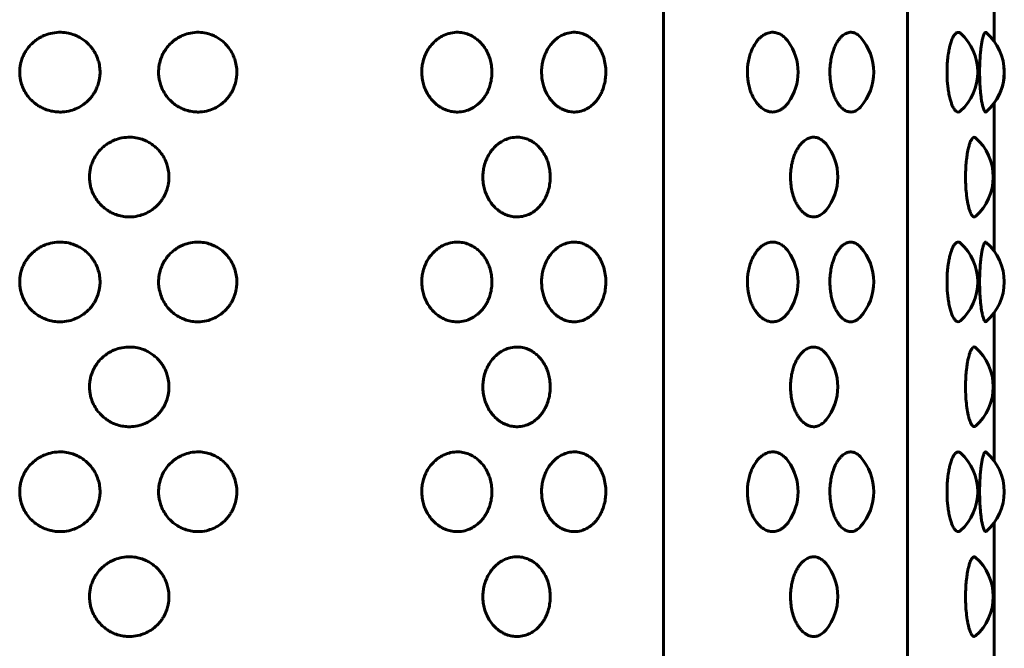
# Model space of a CAD drawing. Units: millimetres. Extents: x -2921 to 2373, y -2057 to 2022.
# Drawn here: x -618 to -580, y -270 to -246 of the extents above; entities that cross this region are included whole.
import ezdxf

# ---------------------------------------------------------------- set-up
doc = ezdxf.new("R2010")
doc.units = ezdxf.units.MM
doc.linetypes.add('K5LT_BASIC', pattern=[0])

msp = doc.modelspace()

# ---------------------------------------------------------------- linework, layer by layer
at = {"color": 150, "linetype": 'K5LT_BASIC', "lineweight": 60, "true_color": 0x0080ff}
for p, q in [((-593.43, -131.05), (-593.43, -285.05)), ((-584.115, -131.05), (-584.115, -285.05)), ((-580.811, -241.224), (-580.811, -246.876)), ((-580.811, -249.224), (-580.811, -254.876)), ((-580.811, -257.224), (-580.811, -262.876)), ((-580.811, -265.224), (-580.811, -270.876))]:
    msp.add_line(p, q, dxfattribs=at)
for centre, start, end in [((-583.443, -248.05), 312.2346, 47.7655), ((-582.43, -248.05), 310.9536, 49.0474), ((-590.294, -248.05), 324.2719, 35.7281), ((-587.409, -248.05), 318.2993, 41.7007), ((-582.43, -248.05), 324.0439, 4.4574), ((-588.781, -252.05), 320.9222, 39.0777), ((-582.853, -252.05), 311.4772, 48.522), ((-582.43, -256.05), 310.9536, 49.0474), ((-590.294, -256.05), 324.2719, 35.7281), ((-587.409, -256.05), 318.2993, 41.7007), ((-583.443, -256.05), 312.2346, 47.7655), ((-582.853, -260.05), 311.4772, 48.522), ((-588.781, -260.05), 320.9222, 39.0777), ((-587.409, -264.05), 318.2993, 41.7007), ((-583.443, -264.05), 312.2346, 47.7655), ((-582.43, -264.05), 310.9536, 49.0474), ((-590.294, -264.05), 324.2719, 35.7281), ((-582.853, -268.05), 311.4772, 48.522), ((-588.781, -268.05), 320.9222, 39.0777)]:
    msp.add_arc(centre, 2, start, end, dxfattribs=at)
for points, knots in [([(-614.911, -248.05), (-614.911, -248.124), (-614.92, -248.242), (-614.956, -248.428), (-615.004, -248.582), (-615.068, -248.725), (-615.134, -248.845), (-615.214, -248.964), (-615.315, -249.085), (-615.427, -249.193), (-615.578, -249.312), (-615.775, -249.428), (-616.045, -249.529), (-616.306, -249.572), (-616.56, -249.57), (-616.782, -249.537), (-616.987, -249.474), (-617.155, -249.397), (-617.301, -249.311), (-617.455, -249.195), (-617.617, -249.034), (-617.761, -248.834), (-617.867, -248.621), (-617.929, -248.427), (-617.966, -248.233), (-617.978, -248.042), (-617.964, -247.851), (-617.93, -247.678), (-617.882, -247.525), (-617.82, -247.382), (-617.742, -247.242), (-617.632, -247.086), (-617.487, -246.933), (-617.335, -246.813), (-617.177, -246.714), (-616.981, -246.621), (-616.715, -246.545), (-616.414, -246.52), (-616.133, -246.553), (-615.923, -246.615), (-615.753, -246.688), (-615.604, -246.772), (-615.453, -246.883), (-615.32, -247.009), (-615.212, -247.139), (-615.102, -247.304), (-615.011, -247.492), (-614.941, -247.724), (-614.915, -247.904), (-614.911, -248.019), (-614.911, -248.05)], [0, 0, 0, 0, 1.136575, 1.80261, 2.88258, 3.597983, 4.195295, 4.979012, 5.800273, 6.604896, 7.359002, 8.765965, 10.116218, 11.77822, 12.822063, 14.010347, 15.231892, 16.102261, 16.840974, 17.835162, 19.044819, 20.333405, 21.581122, 22.670355, 23.437533, 24.597332, 25.578633, 26.356608, 27.291777, 28.032316, 28.726241, 29.744711, 30.937036, 31.942878, 32.709222, 33.79442, 35.258017, 36.952173, 38.409347, 39.605715, 40.320887, 41.256573, 42.234593, 43.18918, 44.070722, 44.823849, 46.228139, 47.248973, 48.52299, 49, 49, 49, 49]), ([(-609.694, -248.05), (-609.694, -248.124), (-609.703, -248.242), (-609.738, -248.428), (-609.784, -248.582), (-609.846, -248.725), (-609.91, -248.845), (-609.988, -248.964), (-610.086, -249.085), (-610.194, -249.193), (-610.341, -249.312), (-610.533, -249.428), (-610.796, -249.529), (-611.05, -249.572), (-611.296, -249.57), (-611.514, -249.537), (-611.713, -249.474), (-611.877, -249.397), (-612.02, -249.311), (-612.17, -249.195), (-612.329, -249.034), (-612.47, -248.834), (-612.574, -248.621), (-612.634, -248.427), (-612.671, -248.233), (-612.683, -248.042), (-612.668, -247.851), (-612.631, -247.658), (-612.567, -247.462), (-612.467, -247.264), (-612.343, -247.086), (-612.202, -246.933), (-612.053, -246.813), (-611.899, -246.714), (-611.708, -246.621), (-611.448, -246.545), (-611.155, -246.52), (-610.881, -246.553), (-610.676, -246.615), (-610.511, -246.688), (-610.366, -246.772), (-610.22, -246.883), (-610.091, -247.009), (-609.963, -247.167), (-609.854, -247.35), (-609.765, -247.567), (-609.708, -247.797), (-609.694, -247.963), (-609.694, -248.05)], [0, 0, 0, 0, 1.090184, 1.729034, 2.764924, 3.451126, 4.024058, 4.775787, 5.563527, 6.335308, 7.058634, 8.40817, 9.703311, 11.297476, 12.298713, 13.438496, 14.610182, 15.445025, 16.153587, 17.107196, 18.267479, 19.50347, 20.70026, 21.745035, 22.480899, 23.593359, 24.534607, 25.280828, 26.48302, 27.553741, 28.530641, 29.6743, 30.639087, 31.374151, 32.415056, 33.818914, 35.443921, 36.841618, 37.989155, 38.675136, 39.572631, 40.510732, 41.426356, 42.271917, 43.53586, 44.56694, 45.722962, 47, 47, 47, 47]), ([(-599.967, -248.05), (-599.967, -248.124), (-599.977, -248.285), (-600.024, -248.515), (-600.09, -248.7), (-600.159, -248.845), (-600.228, -248.964), (-600.315, -249.085), (-600.411, -249.193), (-600.542, -249.312), (-600.713, -249.428), (-600.947, -249.529), (-601.186, -249.574), (-601.429, -249.569), (-601.623, -249.528), (-601.79, -249.464), (-601.918, -249.397), (-602.047, -249.311), (-602.183, -249.195), (-602.326, -249.034), (-602.453, -248.834), (-602.548, -248.621), (-602.612, -248.396), (-602.646, -248.154), (-602.642, -247.911), (-602.605, -247.674), (-602.541, -247.462), (-602.451, -247.264), (-602.339, -247.086), (-602.211, -246.933), (-602.077, -246.813), (-601.938, -246.714), (-601.765, -246.621), (-601.532, -246.545), (-601.269, -246.52), (-601.023, -246.553), (-600.841, -246.615), (-600.693, -246.688), (-600.564, -246.772), (-600.434, -246.883), (-600.319, -247.009), (-600.206, -247.167), (-600.109, -247.35), (-600.03, -247.567), (-599.98, -247.797), (-599.967, -247.963), (-599.967, -248.05)], [0, 0, 0, 0, 1.043793, 2.24551, 3.30427, 3.852822, 4.572562, 5.326781, 6.065721, 6.758267, 8.050376, 9.290404, 10.816732, 11.962027, 13.206714, 13.988472, 14.78779, 15.4662, 16.379231, 17.49014, 18.673535, 19.819397, 20.819714, 21.982962, 23.252141, 24.205048, 25.356083, 26.381242, 27.316571, 28.411564, 29.335296, 30.039081, 31.035692, 32.379811, 33.935669, 35.27389, 36.372595, 37.029386, 37.888689, 38.786871, 39.663532, 40.473112, 41.683271, 42.670475, 43.777304, 45, 45, 45, 45]), ([(-595.624, -248.05), (-595.624, -248.124), (-595.633, -248.285), (-595.675, -248.515), (-595.735, -248.7), (-595.798, -248.845), (-595.861, -248.964), (-595.94, -249.085), (-596.028, -249.193), (-596.147, -249.312), (-596.303, -249.428), (-596.517, -249.529), (-596.735, -249.574), (-596.958, -249.569), (-597.136, -249.528), (-597.289, -249.464), (-597.407, -249.397), (-597.526, -249.311), (-597.651, -249.195), (-597.782, -249.034), (-597.9, -248.834), (-597.987, -248.621), (-598.046, -248.396), (-598.077, -248.154), (-598.074, -247.911), (-598.039, -247.674), (-597.981, -247.462), (-597.897, -247.264), (-597.795, -247.086), (-597.676, -246.933), (-597.553, -246.813), (-597.425, -246.714), (-597.267, -246.621), (-597.052, -246.545), (-596.811, -246.52), (-596.587, -246.553), (-596.42, -246.615), (-596.285, -246.688), (-596.167, -246.772), (-596.048, -246.883), (-595.944, -247.009), (-595.84, -247.167), (-595.743, -247.369), (-595.664, -247.624), (-595.629, -247.858), (-595.624, -248.001), (-595.624, -248.05)], [0, 0, 0, 0, 1.043793, 2.24551, 3.30427, 3.852822, 4.572562, 5.326781, 6.065721, 6.758267, 8.050376, 9.290404, 10.816732, 11.962027, 13.206714, 13.988472, 14.78779, 15.4662, 16.379231, 17.49014, 18.673535, 19.819397, 20.819714, 21.982962, 23.252141, 24.205048, 25.356083, 26.381242, 27.316571, 28.411564, 29.335296, 30.039081, 31.035692, 32.379811, 33.935669, 35.27389, 36.372595, 37.029386, 37.888689, 38.786871, 39.663532, 40.473112, 41.683271, 42.989347, 44.312697, 45, 45, 45, 45]), ([(-588.67, -249.218), (-588.697, -249.255), (-588.754, -249.325), (-588.846, -249.413), (-588.957, -249.491), (-589.096, -249.553), (-589.255, -249.578), (-589.413, -249.557), (-589.571, -249.495), (-589.702, -249.404), (-589.809, -249.298), (-589.895, -249.194), (-589.982, -249.06), (-590.059, -248.905), (-590.126, -248.728), (-590.171, -248.562), (-590.207, -248.365), (-590.228, -248.149), (-590.226, -247.911), (-590.199, -247.674), (-590.153, -247.462), (-590.088, -247.264), (-590.008, -247.086), (-589.916, -246.933), (-589.82, -246.813), (-589.721, -246.714), (-589.598, -246.621), (-589.433, -246.545), (-589.254, -246.521), (-589.082, -246.551), (-588.936, -246.619), (-588.795, -246.728), (-588.712, -246.824), (-588.67, -246.882)], [0, 0, 0, 0, 0.855972, 1.735245, 2.615585, 3.812814, 5.231861, 6.462253, 7.616588, 9.085843, 9.825018, 10.572302, 11.593843, 12.652321, 13.458553, 14.597763, 15.305649, 16.45952, 17.786902, 18.783671, 19.987686, 21.060032, 22.038414, 23.183808, 24.150058, 24.886238, 25.928721, 27.334709, 28.96218, 30.198093, 31.517943, 32.653544, 34, 34, 34, 34]), ([(-585.916, -249.38), (-585.969, -249.44), (-586.073, -249.525), (-586.234, -249.577), (-586.384, -249.566), (-586.53, -249.501), (-586.646, -249.404), (-586.734, -249.298), (-586.805, -249.194), (-586.878, -249.06), (-586.941, -248.905), (-586.997, -248.728), (-587.035, -248.562), (-587.07, -248.329), (-587.086, -248.073), (-587.071, -247.775), (-587.038, -247.551), (-586.998, -247.382), (-586.957, -247.242), (-586.899, -247.086), (-586.823, -246.933), (-586.743, -246.813), (-586.661, -246.714), (-586.559, -246.621), (-586.423, -246.545), (-586.267, -246.519), (-586.114, -246.558), (-585.999, -246.634), (-585.936, -246.696), (-585.916, -246.72)], [0, 0, 0, 0, 1.764966, 3.224277, 4.640549, 5.968886, 7.377201, 8.089164, 8.808933, 9.792869, 10.812382, 11.588936, 12.686209, 13.368036, 15.00005, 16.306965, 17.583313, 18.268516, 18.910588, 19.852954, 20.956183, 21.886864, 22.595944, 23.600051, 24.954282, 26.521842, 27.979702, 29.310777, 30, 30, 30, 30]), ([(-582.099, -249.531), (-582.127, -249.557), (-582.183, -249.581), (-582.265, -249.551), (-582.33, -249.48), (-582.38, -249.397), (-582.421, -249.311), (-582.464, -249.195), (-582.511, -249.034), (-582.552, -248.834), (-582.584, -248.621), (-582.609, -248.355), (-582.618, -248.071), (-582.609, -247.768), (-582.591, -247.551), (-582.57, -247.382), (-582.547, -247.242), (-582.515, -247.086), (-582.473, -246.933), (-582.43, -246.813), (-582.386, -246.714), (-582.329, -246.616), (-582.249, -246.535), (-582.168, -246.522), (-582.117, -246.553), (-582.099, -246.569)], [0, 0, 0, 0, 1.65467, 3.097468, 4.412622, 5.221614, 5.906291, 6.827255, 7.947624, 9.141096, 10.296715, 11.305549, 13.09029, 14.308245, 15.58585, 16.271728, 16.914432, 17.857726, 18.962042, 19.89364, 20.603416, 21.608305, 23.132332, 24.954509, 26, 26, 26, 26]), ([(-581.119, -249.561), (-581.132, -249.572), (-581.158, -249.574), (-581.195, -249.524), (-581.227, -249.446), (-581.254, -249.35), (-581.28, -249.231), (-581.307, -249.076), (-581.328, -248.91), (-581.345, -248.729), (-581.36, -248.519), (-581.372, -248.231), (-581.372, -247.944), (-581.363, -247.646), (-581.351, -247.436), (-581.333, -247.242), (-581.315, -247.086), (-581.291, -246.925), (-581.264, -246.789), (-581.232, -246.668), (-581.194, -246.57), (-581.154, -246.524), (-581.129, -246.531), (-581.119, -246.539)], [0, 0, 0, 0, 1.439378, 2.771495, 3.862239, 4.668938, 5.681971, 6.788037, 7.845158, 8.629297, 9.71315, 11.026295, 12.74876, 13.697543, 15.229797, 15.864317, 16.795598, 17.88631, 18.963171, 19.893108, 21.284066, 22.869794, 24, 24, 24, 24]), ([(-612.283, -252.05), (-612.283, -252.124), (-612.291, -252.242), (-612.326, -252.428), (-612.374, -252.582), (-612.437, -252.725), (-612.502, -252.845), (-612.582, -252.964), (-612.681, -253.085), (-612.791, -253.193), (-612.941, -253.312), (-613.136, -253.428), (-613.403, -253.529), (-613.661, -253.572), (-613.911, -253.57), (-614.132, -253.537), (-614.334, -253.474), (-614.5, -253.397), (-614.645, -253.311), (-614.798, -253.195), (-614.958, -253.034), (-615.101, -252.834), (-615.206, -252.621), (-615.268, -252.427), (-615.305, -252.233), (-615.317, -252.042), (-615.302, -251.851), (-615.269, -251.678), (-615.221, -251.525), (-615.159, -251.382), (-615.082, -251.242), (-614.973, -251.086), (-614.829, -250.933), (-614.679, -250.813), (-614.522, -250.714), (-614.328, -250.621), (-614.065, -250.545), (-613.767, -250.52), (-613.489, -250.553), (-613.281, -250.615), (-613.113, -250.688), (-612.966, -250.772), (-612.817, -250.883), (-612.686, -251.009), (-612.579, -251.139), (-612.47, -251.304), (-612.381, -251.492), (-612.312, -251.724), (-612.286, -251.904), (-612.283, -252.019), (-612.283, -252.05)], [0, 0, 0, 0, 1.136575, 1.80261, 2.88258, 3.597983, 4.195295, 4.979012, 5.800273, 6.604896, 7.359002, 8.765965, 10.116218, 11.77822, 12.822063, 14.010347, 15.231892, 16.102261, 16.840974, 17.835162, 19.044819, 20.333405, 21.581122, 22.670355, 23.437533, 24.597332, 25.578633, 26.356608, 27.291777, 28.032316, 28.726241, 29.744711, 30.937036, 31.942878, 32.709222, 33.79442, 35.258017, 36.952173, 38.409347, 39.605715, 40.320887, 41.256573, 42.234593, 43.18918, 44.070722, 44.823849, 46.228139, 47.248973, 48.52299, 49, 49, 49, 49]), ([(-597.744, -252.05), (-597.744, -252.124), (-597.754, -252.285), (-597.798, -252.515), (-597.861, -252.7), (-597.927, -252.845), (-597.993, -252.964), (-598.077, -253.085), (-598.169, -253.193), (-598.294, -253.312), (-598.458, -253.428), (-598.683, -253.529), (-598.912, -253.574), (-599.145, -253.569), (-599.331, -253.528), (-599.492, -253.464), (-599.615, -253.397), (-599.739, -253.311), (-599.87, -253.195), (-600.007, -253.034), (-600.13, -252.834), (-600.221, -252.621), (-600.283, -252.396), (-600.315, -252.154), (-600.312, -251.911), (-600.276, -251.674), (-600.215, -251.462), (-600.128, -251.264), (-600.02, -251.086), (-599.897, -250.933), (-599.768, -250.813), (-599.634, -250.714), (-599.468, -250.621), (-599.244, -250.545), (-598.991, -250.52), (-598.756, -250.553), (-598.58, -250.615), (-598.439, -250.688), (-598.315, -250.772), (-598.191, -250.883), (-598.081, -251.009), (-597.972, -251.167), (-597.879, -251.35), (-597.804, -251.567), (-597.756, -251.797), (-597.744, -251.963), (-597.744, -252.05)], [0, 0, 0, 0, 1.043793, 2.24551, 3.30427, 3.852822, 4.572562, 5.326781, 6.065721, 6.758267, 8.050376, 9.290404, 10.816732, 11.962027, 13.206714, 13.988472, 14.78779, 15.4662, 16.379231, 17.49014, 18.673535, 19.819397, 20.819714, 21.982962, 23.252141, 24.205048, 25.356083, 26.381242, 27.316571, 28.411564, 29.335296, 30.039081, 31.035692, 32.379811, 33.935669, 35.27389, 36.372595, 37.029386, 37.888689, 38.786871, 39.663532, 40.473112, 41.683271, 42.670475, 43.777304, 45, 45, 45, 45]), ([(-587.228, -253.311), (-587.284, -253.379), (-587.394, -253.481), (-587.556, -253.556), (-587.691, -253.575), (-587.815, -253.561), (-587.93, -253.52), (-588.057, -253.442), (-588.159, -253.346), (-588.253, -253.23), (-588.328, -253.114), (-588.397, -252.977), (-588.47, -252.796), (-588.532, -252.576), (-588.574, -252.305), (-588.587, -252.041), (-588.572, -251.774), (-588.536, -251.554), (-588.492, -251.384), (-588.449, -251.251), (-588.395, -251.117), (-588.329, -250.988), (-588.256, -250.875), (-588.178, -250.776), (-588.078, -250.676), (-587.951, -250.588), (-587.794, -250.53), (-587.622, -250.525), (-587.46, -250.582), (-587.327, -250.679), (-587.258, -250.753), (-587.228, -250.789)], [0, 0, 0, 0, 1.796818, 3.261249, 4.402093, 5.320169, 6.473295, 7.420649, 8.738163, 9.401563, 10.319861, 11.248501, 12.021848, 13.498434, 14.763605, 16.055647, 17.310103, 18.62807, 19.340972, 19.989154, 20.833586, 21.687866, 22.480235, 23.267319, 24.1127, 25.401161, 26.729331, 28.226318, 29.852865, 31.053675, 32, 32, 32, 32]), ([(-581.528, -253.548), (-581.55, -253.568), (-581.593, -253.58), (-581.65, -253.535), (-581.698, -253.458), (-581.738, -253.367), (-581.776, -253.249), (-581.809, -253.114), (-581.836, -252.977), (-581.866, -252.783), (-581.894, -252.514), (-581.909, -252.179), (-581.907, -251.839), (-581.892, -251.579), (-581.872, -251.384), (-581.856, -251.251), (-581.835, -251.117), (-581.804, -250.964), (-581.768, -250.824), (-581.722, -250.693), (-581.67, -250.589), (-581.61, -250.529), (-581.562, -250.527), (-581.536, -250.545), (-581.528, -250.552)], [0, 0, 0, 0, 1.627779, 3.134366, 4.004896, 5.035292, 6.081011, 6.973714, 7.877169, 8.629544, 10.290437, 12.012718, 13.393135, 15.056609, 15.750177, 16.380782, 17.202313, 18.033425, 19.246401, 20.237654, 21.556502, 23.051405, 24.416397, 25, 25, 25, 25]), ([(-614.911, -256.05), (-614.911, -256.124), (-614.92, -256.242), (-614.956, -256.428), (-615.004, -256.582), (-615.068, -256.725), (-615.134, -256.845), (-615.214, -256.964), (-615.315, -257.085), (-615.427, -257.193), (-615.578, -257.312), (-615.775, -257.428), (-616.045, -257.529), (-616.306, -257.572), (-616.56, -257.57), (-616.782, -257.537), (-616.987, -257.474), (-617.155, -257.397), (-617.301, -257.311), (-617.455, -257.195), (-617.617, -257.034), (-617.761, -256.834), (-617.867, -256.621), (-617.929, -256.427), (-617.966, -256.233), (-617.978, -256.042), (-617.964, -255.851), (-617.93, -255.678), (-617.882, -255.525), (-617.82, -255.382), (-617.742, -255.242), (-617.632, -255.086), (-617.487, -254.933), (-617.335, -254.813), (-617.177, -254.714), (-616.981, -254.621), (-616.715, -254.545), (-616.414, -254.52), (-616.133, -254.553), (-615.923, -254.615), (-615.753, -254.688), (-615.604, -254.772), (-615.453, -254.883), (-615.32, -255.009), (-615.212, -255.139), (-615.102, -255.304), (-615.011, -255.492), (-614.941, -255.724), (-614.915, -255.904), (-614.911, -256.019), (-614.911, -256.05)], [0, 0, 0, 0, 1.136575, 1.80261, 2.88258, 3.597983, 4.195295, 4.979012, 5.800273, 6.604896, 7.359002, 8.765965, 10.116218, 11.77822, 12.822063, 14.010347, 15.231892, 16.102261, 16.840974, 17.835162, 19.044819, 20.333405, 21.581122, 22.670355, 23.437533, 24.597332, 25.578633, 26.356608, 27.291777, 28.032316, 28.726241, 29.744711, 30.937036, 31.942878, 32.709222, 33.79442, 35.258017, 36.952173, 38.409347, 39.605715, 40.320887, 41.256573, 42.234593, 43.18918, 44.070722, 44.823849, 46.228139, 47.248973, 48.52299, 49, 49, 49, 49]), ([(-609.694, -256.05), (-609.694, -256.124), (-609.703, -256.242), (-609.738, -256.428), (-609.784, -256.582), (-609.846, -256.725), (-609.91, -256.845), (-609.988, -256.964), (-610.086, -257.085), (-610.194, -257.193), (-610.341, -257.312), (-610.533, -257.428), (-610.796, -257.529), (-611.05, -257.572), (-611.296, -257.57), (-611.514, -257.537), (-611.713, -257.474), (-611.877, -257.397), (-612.02, -257.311), (-612.17, -257.195), (-612.329, -257.034), (-612.47, -256.834), (-612.574, -256.621), (-612.634, -256.427), (-612.671, -256.233), (-612.683, -256.042), (-612.668, -255.851), (-612.631, -255.658), (-612.567, -255.462), (-612.467, -255.264), (-612.343, -255.086), (-612.202, -254.933), (-612.053, -254.813), (-611.899, -254.714), (-611.708, -254.621), (-611.448, -254.545), (-611.155, -254.52), (-610.881, -254.553), (-610.676, -254.615), (-610.511, -254.688), (-610.366, -254.772), (-610.22, -254.883), (-610.091, -255.009), (-609.963, -255.167), (-609.854, -255.35), (-609.765, -255.567), (-609.708, -255.797), (-609.694, -255.963), (-609.694, -256.05)], [0, 0, 0, 0, 1.090184, 1.729034, 2.764924, 3.451126, 4.024058, 4.775787, 5.563527, 6.335308, 7.058634, 8.40817, 9.703311, 11.297476, 12.298713, 13.438496, 14.610182, 15.445025, 16.153587, 17.107196, 18.267479, 19.50347, 20.70026, 21.745035, 22.480899, 23.593359, 24.534607, 25.280828, 26.48302, 27.553741, 28.530641, 29.6743, 30.639087, 31.374151, 32.415056, 33.818914, 35.443921, 36.841618, 37.989155, 38.675136, 39.572631, 40.510732, 41.426356, 42.271917, 43.53586, 44.56694, 45.722962, 47, 47, 47, 47]), ([(-599.967, -256.05), (-599.967, -256.124), (-599.977, -256.285), (-600.024, -256.515), (-600.09, -256.7), (-600.159, -256.845), (-600.228, -256.964), (-600.315, -257.085), (-600.411, -257.193), (-600.542, -257.312), (-600.713, -257.428), (-600.947, -257.529), (-601.186, -257.574), (-601.429, -257.569), (-601.623, -257.528), (-601.79, -257.464), (-601.918, -257.397), (-602.047, -257.311), (-602.183, -257.195), (-602.326, -257.034), (-602.453, -256.834), (-602.548, -256.621), (-602.612, -256.396), (-602.646, -256.154), (-602.642, -255.911), (-602.605, -255.674), (-602.541, -255.462), (-602.451, -255.264), (-602.339, -255.086), (-602.211, -254.933), (-602.077, -254.813), (-601.938, -254.714), (-601.765, -254.621), (-601.532, -254.545), (-601.269, -254.52), (-601.023, -254.553), (-600.841, -254.615), (-600.693, -254.688), (-600.564, -254.772), (-600.434, -254.883), (-600.319, -255.009), (-600.206, -255.167), (-600.109, -255.35), (-600.03, -255.567), (-599.98, -255.797), (-599.967, -255.963), (-599.967, -256.05)], [0, 0, 0, 0, 1.043793, 2.24551, 3.30427, 3.852822, 4.572562, 5.326781, 6.065721, 6.758267, 8.050376, 9.290404, 10.816732, 11.962027, 13.206714, 13.988472, 14.78779, 15.4662, 16.379231, 17.49014, 18.673535, 19.819397, 20.819714, 21.982962, 23.252141, 24.205048, 25.356083, 26.381242, 27.316571, 28.411564, 29.335296, 30.039081, 31.035692, 32.379811, 33.935669, 35.27389, 36.372595, 37.029386, 37.888689, 38.786871, 39.663532, 40.473112, 41.683271, 42.670475, 43.777304, 45, 45, 45, 45]), ([(-595.624, -256.05), (-595.624, -256.124), (-595.633, -256.285), (-595.675, -256.515), (-595.735, -256.7), (-595.798, -256.845), (-595.861, -256.964), (-595.94, -257.085), (-596.028, -257.193), (-596.147, -257.312), (-596.303, -257.428), (-596.517, -257.529), (-596.735, -257.574), (-596.958, -257.569), (-597.136, -257.528), (-597.289, -257.464), (-597.407, -257.397), (-597.526, -257.311), (-597.651, -257.195), (-597.782, -257.034), (-597.9, -256.834), (-597.987, -256.621), (-598.046, -256.396), (-598.077, -256.154), (-598.074, -255.911), (-598.039, -255.674), (-597.981, -255.462), (-597.897, -255.264), (-597.795, -255.086), (-597.676, -254.933), (-597.553, -254.813), (-597.425, -254.714), (-597.267, -254.621), (-597.052, -254.545), (-596.811, -254.52), (-596.587, -254.553), (-596.42, -254.615), (-596.285, -254.688), (-596.167, -254.772), (-596.048, -254.883), (-595.944, -255.009), (-595.84, -255.167), (-595.743, -255.369), (-595.664, -255.624), (-595.629, -255.858), (-595.624, -256.001), (-595.624, -256.05)], [0, 0, 0, 0, 1.043793, 2.24551, 3.30427, 3.852822, 4.572562, 5.326781, 6.065721, 6.758267, 8.050376, 9.290404, 10.816732, 11.962027, 13.206714, 13.988472, 14.78779, 15.4662, 16.379231, 17.49014, 18.673535, 19.819397, 20.819714, 21.982962, 23.252141, 24.205048, 25.356083, 26.381242, 27.316571, 28.411564, 29.335296, 30.039081, 31.035692, 32.379811, 33.935669, 35.27389, 36.372595, 37.029386, 37.888689, 38.786871, 39.663532, 40.473112, 41.683271, 42.989347, 44.312697, 45, 45, 45, 45]), ([(-588.67, -257.218), (-588.697, -257.255), (-588.754, -257.325), (-588.846, -257.413), (-588.957, -257.491), (-589.096, -257.553), (-589.255, -257.578), (-589.413, -257.557), (-589.571, -257.495), (-589.702, -257.404), (-589.809, -257.298), (-589.895, -257.194), (-589.982, -257.06), (-590.059, -256.905), (-590.126, -256.728), (-590.171, -256.562), (-590.207, -256.365), (-590.228, -256.149), (-590.226, -255.911), (-590.199, -255.674), (-590.153, -255.462), (-590.088, -255.264), (-590.008, -255.086), (-589.916, -254.933), (-589.82, -254.813), (-589.721, -254.714), (-589.598, -254.621), (-589.433, -254.545), (-589.254, -254.521), (-589.082, -254.551), (-588.936, -254.619), (-588.795, -254.728), (-588.712, -254.824), (-588.67, -254.882)], [0, 0, 0, 0, 0.855972, 1.735245, 2.615585, 3.812814, 5.231861, 6.462253, 7.616588, 9.085843, 9.825018, 10.572302, 11.593843, 12.652321, 13.458553, 14.597763, 15.305649, 16.45952, 17.786902, 18.783671, 19.987686, 21.060032, 22.038414, 23.183808, 24.150058, 24.886238, 25.928721, 27.334709, 28.96218, 30.198093, 31.517943, 32.653544, 34, 34, 34, 34]), ([(-585.916, -257.38), (-585.969, -257.44), (-586.073, -257.525), (-586.234, -257.577), (-586.384, -257.566), (-586.53, -257.501), (-586.646, -257.404), (-586.734, -257.298), (-586.805, -257.194), (-586.878, -257.06), (-586.941, -256.905), (-586.997, -256.728), (-587.035, -256.562), (-587.07, -256.329), (-587.086, -256.073), (-587.071, -255.775), (-587.038, -255.551), (-586.998, -255.382), (-586.957, -255.242), (-586.899, -255.086), (-586.823, -254.933), (-586.743, -254.813), (-586.661, -254.714), (-586.559, -254.621), (-586.423, -254.545), (-586.267, -254.519), (-586.114, -254.558), (-585.999, -254.634), (-585.936, -254.696), (-585.916, -254.72)], [0, 0, 0, 0, 1.764966, 3.224277, 4.640549, 5.968886, 7.377201, 8.089164, 8.808933, 9.792869, 10.812382, 11.588936, 12.686209, 13.368036, 15.00005, 16.306965, 17.583313, 18.268516, 18.910588, 19.852954, 20.956183, 21.886864, 22.595944, 23.600051, 24.954282, 26.521842, 27.979702, 29.310777, 30, 30, 30, 30]), ([(-582.099, -257.531), (-582.127, -257.557), (-582.183, -257.581), (-582.265, -257.551), (-582.33, -257.48), (-582.38, -257.397), (-582.421, -257.311), (-582.464, -257.195), (-582.511, -257.034), (-582.552, -256.834), (-582.584, -256.621), (-582.609, -256.355), (-582.618, -256.071), (-582.609, -255.768), (-582.591, -255.551), (-582.57, -255.382), (-582.547, -255.242), (-582.515, -255.086), (-582.473, -254.933), (-582.43, -254.813), (-582.386, -254.714), (-582.329, -254.616), (-582.249, -254.535), (-582.168, -254.522), (-582.117, -254.553), (-582.099, -254.569)], [0, 0, 0, 0, 1.65467, 3.097468, 4.412622, 5.221614, 5.906291, 6.827255, 7.947624, 9.141096, 10.296715, 11.305549, 13.09029, 14.308245, 15.58585, 16.271728, 16.914432, 17.857726, 18.962042, 19.89364, 20.603416, 21.608305, 23.132332, 24.954509, 26, 26, 26, 26]), ([(-581.119, -257.561), (-581.132, -257.572), (-581.158, -257.574), (-581.195, -257.524), (-581.227, -257.446), (-581.254, -257.35), (-581.28, -257.231), (-581.307, -257.076), (-581.328, -256.91), (-581.345, -256.729), (-581.36, -256.519), (-581.372, -256.231), (-581.372, -255.944), (-581.363, -255.646), (-581.351, -255.436), (-581.333, -255.242), (-581.315, -255.086), (-581.291, -254.925), (-581.264, -254.789), (-581.232, -254.668), (-581.194, -254.57), (-581.154, -254.524), (-581.129, -254.531), (-581.119, -254.539)], [0, 0, 0, 0, 1.439378, 2.771495, 3.862239, 4.668938, 5.681971, 6.788037, 7.845158, 8.629297, 9.71315, 11.026295, 12.74876, 13.697543, 15.229797, 15.864317, 16.795598, 17.88631, 18.963171, 19.893108, 21.284066, 22.869794, 24, 24, 24, 24]), ([(-612.283, -260.05), (-612.283, -260.124), (-612.291, -260.242), (-612.326, -260.428), (-612.374, -260.582), (-612.437, -260.725), (-612.502, -260.845), (-612.582, -260.964), (-612.681, -261.085), (-612.791, -261.193), (-612.941, -261.312), (-613.136, -261.428), (-613.403, -261.529), (-613.661, -261.572), (-613.911, -261.57), (-614.132, -261.537), (-614.334, -261.474), (-614.5, -261.397), (-614.645, -261.311), (-614.798, -261.195), (-614.958, -261.034), (-615.101, -260.834), (-615.206, -260.621), (-615.268, -260.427), (-615.305, -260.233), (-615.317, -260.042), (-615.302, -259.851), (-615.269, -259.678), (-615.221, -259.525), (-615.159, -259.382), (-615.082, -259.242), (-614.973, -259.086), (-614.829, -258.933), (-614.679, -258.813), (-614.522, -258.714), (-614.328, -258.621), (-614.065, -258.545), (-613.767, -258.52), (-613.489, -258.553), (-613.281, -258.615), (-613.113, -258.688), (-612.966, -258.772), (-612.817, -258.883), (-612.686, -259.009), (-612.579, -259.139), (-612.47, -259.304), (-612.381, -259.492), (-612.312, -259.724), (-612.286, -259.904), (-612.283, -260.019), (-612.283, -260.05)], [0, 0, 0, 0, 1.136575, 1.80261, 2.88258, 3.597983, 4.195295, 4.979012, 5.800273, 6.604896, 7.359002, 8.765965, 10.116218, 11.77822, 12.822063, 14.010347, 15.231892, 16.102261, 16.840974, 17.835162, 19.044819, 20.333405, 21.581122, 22.670355, 23.437533, 24.597332, 25.578633, 26.356608, 27.291777, 28.032316, 28.726241, 29.744711, 30.937036, 31.942878, 32.709222, 33.79442, 35.258017, 36.952173, 38.409347, 39.605715, 40.320887, 41.256573, 42.234593, 43.18918, 44.070722, 44.823849, 46.228139, 47.248973, 48.52299, 49, 49, 49, 49]), ([(-597.744, -260.05), (-597.744, -260.124), (-597.754, -260.285), (-597.798, -260.515), (-597.861, -260.7), (-597.927, -260.845), (-597.993, -260.964), (-598.077, -261.085), (-598.169, -261.193), (-598.294, -261.312), (-598.458, -261.428), (-598.683, -261.529), (-598.912, -261.574), (-599.145, -261.569), (-599.331, -261.528), (-599.492, -261.464), (-599.615, -261.397), (-599.739, -261.311), (-599.87, -261.195), (-600.007, -261.034), (-600.13, -260.834), (-600.221, -260.621), (-600.283, -260.396), (-600.315, -260.154), (-600.312, -259.911), (-600.276, -259.674), (-600.215, -259.462), (-600.128, -259.264), (-600.02, -259.086), (-599.897, -258.933), (-599.768, -258.813), (-599.634, -258.714), (-599.468, -258.621), (-599.244, -258.545), (-598.991, -258.52), (-598.756, -258.553), (-598.58, -258.615), (-598.439, -258.688), (-598.315, -258.772), (-598.191, -258.883), (-598.081, -259.009), (-597.972, -259.167), (-597.879, -259.35), (-597.804, -259.567), (-597.756, -259.797), (-597.744, -259.963), (-597.744, -260.05)], [0, 0, 0, 0, 1.043793, 2.24551, 3.30427, 3.852822, 4.572562, 5.326781, 6.065721, 6.758267, 8.050376, 9.290404, 10.816732, 11.962027, 13.206714, 13.988472, 14.78779, 15.4662, 16.379231, 17.49014, 18.673535, 19.819397, 20.819714, 21.982962, 23.252141, 24.205048, 25.356083, 26.381242, 27.316571, 28.411564, 29.335296, 30.039081, 31.035692, 32.379811, 33.935669, 35.27389, 36.372595, 37.029386, 37.888689, 38.786871, 39.663532, 40.473112, 41.683271, 42.670475, 43.777304, 45, 45, 45, 45]), ([(-587.228, -261.311), (-587.284, -261.379), (-587.394, -261.481), (-587.556, -261.556), (-587.691, -261.575), (-587.815, -261.561), (-587.93, -261.52), (-588.057, -261.442), (-588.159, -261.346), (-588.253, -261.23), (-588.328, -261.114), (-588.397, -260.977), (-588.47, -260.796), (-588.532, -260.576), (-588.574, -260.305), (-588.587, -260.041), (-588.572, -259.774), (-588.536, -259.554), (-588.492, -259.384), (-588.449, -259.251), (-588.395, -259.117), (-588.329, -258.988), (-588.256, -258.875), (-588.178, -258.776), (-588.078, -258.676), (-587.951, -258.588), (-587.794, -258.53), (-587.622, -258.525), (-587.46, -258.582), (-587.327, -258.679), (-587.258, -258.753), (-587.228, -258.789)], [0, 0, 0, 0, 1.796818, 3.261249, 4.402093, 5.320169, 6.473295, 7.420649, 8.738163, 9.401563, 10.319861, 11.248501, 12.021848, 13.498434, 14.763605, 16.055647, 17.310103, 18.62807, 19.340972, 19.989154, 20.833586, 21.687866, 22.480235, 23.267319, 24.1127, 25.401161, 26.729331, 28.226318, 29.852865, 31.053675, 32, 32, 32, 32]), ([(-581.528, -261.548), (-581.55, -261.568), (-581.593, -261.58), (-581.65, -261.535), (-581.698, -261.458), (-581.738, -261.367), (-581.776, -261.249), (-581.809, -261.114), (-581.836, -260.977), (-581.866, -260.783), (-581.894, -260.514), (-581.909, -260.179), (-581.907, -259.839), (-581.892, -259.579), (-581.872, -259.384), (-581.856, -259.251), (-581.835, -259.117), (-581.804, -258.964), (-581.768, -258.824), (-581.722, -258.693), (-581.67, -258.589), (-581.61, -258.529), (-581.562, -258.527), (-581.536, -258.545), (-581.528, -258.552)], [0, 0, 0, 0, 1.627779, 3.134366, 4.004896, 5.035292, 6.081011, 6.973714, 7.877169, 8.629544, 10.290437, 12.012718, 13.393135, 15.056609, 15.750177, 16.380782, 17.202313, 18.033425, 19.246401, 20.237654, 21.556502, 23.051405, 24.416397, 25, 25, 25, 25]), ([(-614.911, -264.05), (-614.911, -264.124), (-614.92, -264.242), (-614.956, -264.428), (-615.004, -264.582), (-615.068, -264.725), (-615.134, -264.845), (-615.214, -264.964), (-615.315, -265.085), (-615.427, -265.193), (-615.578, -265.312), (-615.775, -265.428), (-616.045, -265.529), (-616.306, -265.572), (-616.56, -265.57), (-616.782, -265.537), (-616.987, -265.474), (-617.155, -265.397), (-617.301, -265.311), (-617.455, -265.195), (-617.617, -265.034), (-617.761, -264.834), (-617.867, -264.621), (-617.929, -264.427), (-617.966, -264.233), (-617.978, -264.042), (-617.964, -263.851), (-617.93, -263.678), (-617.882, -263.525), (-617.82, -263.382), (-617.742, -263.242), (-617.632, -263.086), (-617.487, -262.933), (-617.335, -262.813), (-617.177, -262.714), (-616.981, -262.621), (-616.715, -262.545), (-616.414, -262.52), (-616.133, -262.553), (-615.923, -262.615), (-615.753, -262.688), (-615.604, -262.772), (-615.453, -262.883), (-615.32, -263.009), (-615.212, -263.139), (-615.102, -263.304), (-615.011, -263.492), (-614.941, -263.724), (-614.915, -263.904), (-614.911, -264.019), (-614.911, -264.05)], [0, 0, 0, 0, 1.136575, 1.80261, 2.88258, 3.597983, 4.195295, 4.979012, 5.800273, 6.604896, 7.359002, 8.765965, 10.116218, 11.77822, 12.822063, 14.010347, 15.231892, 16.102261, 16.840974, 17.835162, 19.044819, 20.333405, 21.581122, 22.670355, 23.437533, 24.597332, 25.578633, 26.356608, 27.291777, 28.032316, 28.726241, 29.744711, 30.937036, 31.942878, 32.709222, 33.79442, 35.258017, 36.952173, 38.409347, 39.605715, 40.320887, 41.256573, 42.234593, 43.18918, 44.070722, 44.823849, 46.228139, 47.248973, 48.52299, 49, 49, 49, 49]), ([(-609.694, -264.05), (-609.694, -264.124), (-609.703, -264.242), (-609.738, -264.428), (-609.784, -264.582), (-609.846, -264.725), (-609.91, -264.845), (-609.988, -264.964), (-610.086, -265.085), (-610.194, -265.193), (-610.341, -265.312), (-610.533, -265.428), (-610.796, -265.529), (-611.05, -265.572), (-611.296, -265.57), (-611.514, -265.537), (-611.713, -265.474), (-611.877, -265.397), (-612.02, -265.311), (-612.17, -265.195), (-612.329, -265.034), (-612.47, -264.834), (-612.574, -264.621), (-612.634, -264.427), (-612.671, -264.233), (-612.683, -264.042), (-612.668, -263.851), (-612.631, -263.658), (-612.567, -263.462), (-612.467, -263.264), (-612.343, -263.086), (-612.202, -262.933), (-612.053, -262.813), (-611.899, -262.714), (-611.708, -262.621), (-611.448, -262.545), (-611.155, -262.52), (-610.881, -262.553), (-610.676, -262.615), (-610.511, -262.688), (-610.366, -262.772), (-610.22, -262.883), (-610.091, -263.009), (-609.963, -263.167), (-609.854, -263.35), (-609.765, -263.567), (-609.708, -263.797), (-609.694, -263.963), (-609.694, -264.05)], [0, 0, 0, 0, 1.090184, 1.729034, 2.764924, 3.451126, 4.024058, 4.775787, 5.563527, 6.335308, 7.058634, 8.40817, 9.703311, 11.297476, 12.298713, 13.438496, 14.610182, 15.445025, 16.153587, 17.107196, 18.267479, 19.50347, 20.70026, 21.745035, 22.480899, 23.593359, 24.534607, 25.280828, 26.48302, 27.553741, 28.530641, 29.6743, 30.639087, 31.374151, 32.415056, 33.818914, 35.443921, 36.841618, 37.989155, 38.675136, 39.572631, 40.510732, 41.426356, 42.271917, 43.53586, 44.56694, 45.722962, 47, 47, 47, 47]), ([(-599.967, -264.05), (-599.967, -264.124), (-599.977, -264.285), (-600.024, -264.515), (-600.09, -264.7), (-600.159, -264.845), (-600.228, -264.964), (-600.315, -265.085), (-600.411, -265.193), (-600.542, -265.312), (-600.713, -265.428), (-600.947, -265.529), (-601.186, -265.574), (-601.429, -265.569), (-601.623, -265.528), (-601.79, -265.464), (-601.918, -265.397), (-602.047, -265.311), (-602.183, -265.195), (-602.326, -265.034), (-602.453, -264.834), (-602.548, -264.621), (-602.612, -264.396), (-602.646, -264.154), (-602.642, -263.911), (-602.605, -263.674), (-602.541, -263.462), (-602.451, -263.264), (-602.339, -263.086), (-602.211, -262.933), (-602.077, -262.813), (-601.938, -262.714), (-601.765, -262.621), (-601.532, -262.545), (-601.269, -262.52), (-601.023, -262.553), (-600.841, -262.615), (-600.693, -262.688), (-600.564, -262.772), (-600.434, -262.883), (-600.319, -263.009), (-600.206, -263.167), (-600.109, -263.35), (-600.03, -263.567), (-599.98, -263.797), (-599.967, -263.963), (-599.967, -264.05)], [0, 0, 0, 0, 1.043793, 2.24551, 3.30427, 3.852822, 4.572562, 5.326781, 6.065721, 6.758267, 8.050376, 9.290404, 10.816732, 11.962027, 13.206714, 13.988472, 14.78779, 15.4662, 16.379231, 17.49014, 18.673535, 19.819397, 20.819714, 21.982962, 23.252141, 24.205048, 25.356083, 26.381242, 27.316571, 28.411564, 29.335296, 30.039081, 31.035692, 32.379811, 33.935669, 35.27389, 36.372595, 37.029386, 37.888689, 38.786871, 39.663532, 40.473112, 41.683271, 42.670475, 43.777304, 45, 45, 45, 45]), ([(-595.624, -264.05), (-595.624, -264.124), (-595.633, -264.285), (-595.675, -264.515), (-595.735, -264.7), (-595.798, -264.845), (-595.861, -264.964), (-595.94, -265.085), (-596.028, -265.193), (-596.147, -265.312), (-596.303, -265.428), (-596.517, -265.529), (-596.735, -265.574), (-596.958, -265.569), (-597.136, -265.528), (-597.289, -265.464), (-597.407, -265.397), (-597.526, -265.311), (-597.651, -265.195), (-597.782, -265.034), (-597.9, -264.834), (-597.987, -264.621), (-598.046, -264.396), (-598.077, -264.154), (-598.074, -263.911), (-598.039, -263.674), (-597.981, -263.462), (-597.897, -263.264), (-597.795, -263.086), (-597.676, -262.933), (-597.553, -262.813), (-597.425, -262.714), (-597.267, -262.621), (-597.052, -262.545), (-596.811, -262.52), (-596.587, -262.553), (-596.42, -262.615), (-596.285, -262.688), (-596.167, -262.772), (-596.048, -262.883), (-595.944, -263.009), (-595.84, -263.167), (-595.743, -263.369), (-595.664, -263.624), (-595.629, -263.858), (-595.624, -264.001), (-595.624, -264.05)], [0, 0, 0, 0, 1.043793, 2.24551, 3.30427, 3.852822, 4.572562, 5.326781, 6.065721, 6.758267, 8.050376, 9.290404, 10.816732, 11.962027, 13.206714, 13.988472, 14.78779, 15.4662, 16.379231, 17.49014, 18.673535, 19.819397, 20.819714, 21.982962, 23.252141, 24.205048, 25.356083, 26.381242, 27.316571, 28.411564, 29.335296, 30.039081, 31.035692, 32.379811, 33.935669, 35.27389, 36.372595, 37.029386, 37.888689, 38.786871, 39.663532, 40.473112, 41.683271, 42.989347, 44.312697, 45, 45, 45, 45]), ([(-588.67, -265.218), (-588.697, -265.255), (-588.754, -265.325), (-588.846, -265.413), (-588.957, -265.491), (-589.096, -265.553), (-589.255, -265.578), (-589.413, -265.557), (-589.571, -265.495), (-589.702, -265.404), (-589.809, -265.298), (-589.895, -265.194), (-589.982, -265.06), (-590.059, -264.905), (-590.126, -264.728), (-590.171, -264.562), (-590.207, -264.365), (-590.228, -264.149), (-590.226, -263.911), (-590.199, -263.674), (-590.153, -263.462), (-590.088, -263.264), (-590.008, -263.086), (-589.916, -262.933), (-589.82, -262.813), (-589.721, -262.714), (-589.598, -262.621), (-589.433, -262.545), (-589.254, -262.521), (-589.082, -262.551), (-588.936, -262.619), (-588.795, -262.728), (-588.712, -262.824), (-588.67, -262.882)], [0, 0, 0, 0, 0.855972, 1.735245, 2.615585, 3.812814, 5.231861, 6.462253, 7.616588, 9.085843, 9.825018, 10.572302, 11.593843, 12.652321, 13.458553, 14.597763, 15.305649, 16.45952, 17.786902, 18.783671, 19.987686, 21.060032, 22.038414, 23.183808, 24.150058, 24.886238, 25.928721, 27.334709, 28.96218, 30.198093, 31.517943, 32.653544, 34, 34, 34, 34]), ([(-585.916, -265.38), (-585.969, -265.44), (-586.073, -265.525), (-586.234, -265.577), (-586.384, -265.566), (-586.53, -265.501), (-586.646, -265.404), (-586.734, -265.298), (-586.805, -265.194), (-586.878, -265.06), (-586.941, -264.905), (-586.997, -264.728), (-587.035, -264.562), (-587.07, -264.329), (-587.086, -264.073), (-587.071, -263.775), (-587.038, -263.551), (-586.998, -263.382), (-586.957, -263.242), (-586.899, -263.086), (-586.823, -262.933), (-586.743, -262.813), (-586.661, -262.714), (-586.559, -262.621), (-586.423, -262.545), (-586.267, -262.519), (-586.114, -262.558), (-585.999, -262.634), (-585.936, -262.696), (-585.916, -262.72)], [0, 0, 0, 0, 1.764966, 3.224277, 4.640549, 5.968886, 7.377201, 8.089164, 8.808933, 9.792869, 10.812382, 11.588936, 12.686209, 13.368036, 15.00005, 16.306965, 17.583313, 18.268516, 18.910588, 19.852954, 20.956183, 21.886864, 22.595944, 23.600051, 24.954282, 26.521842, 27.979702, 29.310777, 30, 30, 30, 30]), ([(-582.099, -265.531), (-582.127, -265.557), (-582.183, -265.581), (-582.265, -265.551), (-582.33, -265.48), (-582.38, -265.397), (-582.421, -265.311), (-582.464, -265.195), (-582.511, -265.034), (-582.552, -264.834), (-582.584, -264.621), (-582.609, -264.355), (-582.618, -264.071), (-582.609, -263.768), (-582.591, -263.551), (-582.57, -263.382), (-582.547, -263.242), (-582.515, -263.086), (-582.473, -262.933), (-582.43, -262.813), (-582.386, -262.714), (-582.329, -262.616), (-582.249, -262.535), (-582.168, -262.522), (-582.117, -262.553), (-582.099, -262.569)], [0, 0, 0, 0, 1.65467, 3.097468, 4.412622, 5.221614, 5.906291, 6.827255, 7.947624, 9.141096, 10.296715, 11.305549, 13.09029, 14.308245, 15.58585, 16.271728, 16.914432, 17.857726, 18.962042, 19.89364, 20.603416, 21.608305, 23.132332, 24.954509, 26, 26, 26, 26]), ([(-581.119, -265.561), (-581.132, -265.572), (-581.158, -265.574), (-581.195, -265.524), (-581.227, -265.446), (-581.254, -265.35), (-581.28, -265.231), (-581.307, -265.076), (-581.328, -264.91), (-581.345, -264.729), (-581.36, -264.519), (-581.372, -264.231), (-581.372, -263.944), (-581.363, -263.646), (-581.351, -263.436), (-581.333, -263.242), (-581.315, -263.086), (-581.291, -262.925), (-581.264, -262.789), (-581.232, -262.668), (-581.194, -262.57), (-581.154, -262.524), (-581.129, -262.531), (-581.119, -262.539)], [0, 0, 0, 0, 1.439378, 2.771495, 3.862239, 4.668938, 5.681971, 6.788037, 7.845158, 8.629297, 9.71315, 11.026295, 12.74876, 13.697543, 15.229797, 15.864317, 16.795598, 17.88631, 18.963171, 19.893108, 21.284066, 22.869794, 24, 24, 24, 24]), ([(-612.283, -268.05), (-612.283, -268.124), (-612.291, -268.242), (-612.326, -268.428), (-612.374, -268.582), (-612.437, -268.725), (-612.502, -268.845), (-612.582, -268.964), (-612.681, -269.085), (-612.791, -269.193), (-612.941, -269.312), (-613.136, -269.428), (-613.403, -269.529), (-613.661, -269.572), (-613.911, -269.57), (-614.132, -269.537), (-614.334, -269.474), (-614.5, -269.397), (-614.645, -269.311), (-614.798, -269.195), (-614.958, -269.034), (-615.101, -268.834), (-615.206, -268.621), (-615.268, -268.427), (-615.305, -268.233), (-615.317, -268.042), (-615.302, -267.851), (-615.269, -267.678), (-615.221, -267.525), (-615.159, -267.382), (-615.082, -267.242), (-614.973, -267.086), (-614.829, -266.933), (-614.679, -266.813), (-614.522, -266.714), (-614.328, -266.621), (-614.065, -266.545), (-613.767, -266.52), (-613.489, -266.553), (-613.281, -266.615), (-613.113, -266.688), (-612.966, -266.772), (-612.817, -266.883), (-612.686, -267.009), (-612.579, -267.139), (-612.47, -267.304), (-612.381, -267.492), (-612.312, -267.724), (-612.286, -267.904), (-612.283, -268.019), (-612.283, -268.05)], [0, 0, 0, 0, 1.136575, 1.80261, 2.88258, 3.597983, 4.195295, 4.979012, 5.800273, 6.604896, 7.359002, 8.765965, 10.116218, 11.77822, 12.822063, 14.010347, 15.231892, 16.102261, 16.840974, 17.835162, 19.044819, 20.333405, 21.581122, 22.670355, 23.437533, 24.597332, 25.578633, 26.356608, 27.291777, 28.032316, 28.726241, 29.744711, 30.937036, 31.942878, 32.709222, 33.79442, 35.258017, 36.952173, 38.409347, 39.605715, 40.320887, 41.256573, 42.234593, 43.18918, 44.070722, 44.823849, 46.228139, 47.248973, 48.52299, 49, 49, 49, 49]), ([(-597.744, -268.05), (-597.744, -268.124), (-597.754, -268.285), (-597.798, -268.515), (-597.861, -268.7), (-597.927, -268.845), (-597.993, -268.964), (-598.077, -269.085), (-598.169, -269.193), (-598.294, -269.312), (-598.458, -269.428), (-598.683, -269.529), (-598.912, -269.574), (-599.145, -269.569), (-599.331, -269.528), (-599.492, -269.464), (-599.615, -269.397), (-599.739, -269.311), (-599.87, -269.195), (-600.007, -269.034), (-600.13, -268.834), (-600.221, -268.621), (-600.283, -268.396), (-600.315, -268.154), (-600.312, -267.911), (-600.276, -267.674), (-600.215, -267.462), (-600.128, -267.264), (-600.02, -267.086), (-599.897, -266.933), (-599.768, -266.813), (-599.634, -266.714), (-599.468, -266.621), (-599.244, -266.545), (-598.991, -266.52), (-598.756, -266.553), (-598.58, -266.615), (-598.439, -266.688), (-598.315, -266.772), (-598.191, -266.883), (-598.081, -267.009), (-597.972, -267.167), (-597.879, -267.35), (-597.804, -267.567), (-597.756, -267.797), (-597.744, -267.963), (-597.744, -268.05)], [0, 0, 0, 0, 1.043793, 2.24551, 3.30427, 3.852822, 4.572562, 5.326781, 6.065721, 6.758267, 8.050376, 9.290404, 10.816732, 11.962027, 13.206714, 13.988472, 14.78779, 15.4662, 16.379231, 17.49014, 18.673535, 19.819397, 20.819714, 21.982962, 23.252141, 24.205048, 25.356083, 26.381242, 27.316571, 28.411564, 29.335296, 30.039081, 31.035692, 32.379811, 33.935669, 35.27389, 36.372595, 37.029386, 37.888689, 38.786871, 39.663532, 40.473112, 41.683271, 42.670475, 43.777304, 45, 45, 45, 45]), ([(-587.228, -269.311), (-587.284, -269.379), (-587.394, -269.481), (-587.556, -269.556), (-587.691, -269.575), (-587.815, -269.561), (-587.93, -269.52), (-588.057, -269.442), (-588.159, -269.346), (-588.253, -269.23), (-588.328, -269.114), (-588.397, -268.977), (-588.47, -268.796), (-588.532, -268.576), (-588.574, -268.305), (-588.587, -268.041), (-588.572, -267.774), (-588.536, -267.554), (-588.492, -267.384), (-588.449, -267.251), (-588.395, -267.117), (-588.329, -266.988), (-588.256, -266.875), (-588.178, -266.776), (-588.078, -266.676), (-587.951, -266.588), (-587.794, -266.53), (-587.622, -266.525), (-587.46, -266.582), (-587.327, -266.679), (-587.258, -266.753), (-587.228, -266.789)], [0, 0, 0, 0, 1.796818, 3.261249, 4.402093, 5.320169, 6.473295, 7.420649, 8.738163, 9.401563, 10.319861, 11.248501, 12.021848, 13.498434, 14.763605, 16.055647, 17.310103, 18.62807, 19.340972, 19.989154, 20.833586, 21.687866, 22.480235, 23.267319, 24.1127, 25.401161, 26.729331, 28.226318, 29.852865, 31.053675, 32, 32, 32, 32]), ([(-581.528, -269.548), (-581.55, -269.568), (-581.593, -269.58), (-581.65, -269.535), (-581.698, -269.458), (-581.738, -269.367), (-581.776, -269.249), (-581.809, -269.114), (-581.836, -268.977), (-581.866, -268.783), (-581.894, -268.514), (-581.909, -268.179), (-581.907, -267.839), (-581.892, -267.579), (-581.872, -267.384), (-581.856, -267.251), (-581.835, -267.117), (-581.804, -266.964), (-581.768, -266.824), (-581.722, -266.693), (-581.67, -266.589), (-581.61, -266.529), (-581.562, -266.527), (-581.536, -266.545), (-581.528, -266.552)], [0, 0, 0, 0, 1.627779, 3.134366, 4.004896, 5.035292, 6.081011, 6.973714, 7.877169, 8.629544, 10.290437, 12.012718, 13.393135, 15.056609, 15.750177, 16.380782, 17.202313, 18.033425, 19.246401, 20.237654, 21.556502, 23.051405, 24.416397, 25, 25, 25, 25])]:
    msp.add_open_spline(points, degree=3, knots=knots, dxfattribs=at)

doc.saveas('drawing.dxf')
